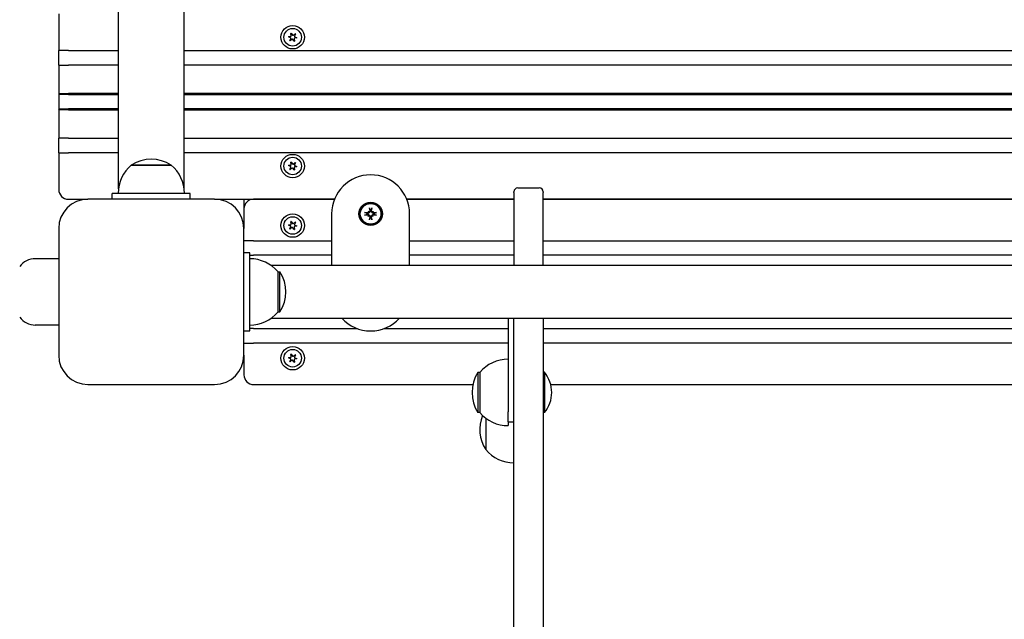
# Model space of a CAD drawing. Units: millimetres. Extents: x 1578 to 24219, y 1132 to 21881.
# Drawn here: x 6290 to 6795, y 7915 to 8222 of the extents above; entities that cross this region are included whole.
import ezdxf

# ---------------------------------------------------------------- set-up
doc = ezdxf.new("R2010")
doc.units = ezdxf.units.MM
doc.layers.add('Widoczne (ISO)', color=255, linetype='Continuous')
doc.layers.add('wymiary 100 strefy', color=5, linetype='Continuous')
doc.styles.get("Standard").update_dxf_attribs({"font": 'arial.ttf'})
doc.dimstyles.new('FK_rzuty 100_STREFY', dxfattribs={"dimscale": 100, "dimtxt": 4, "dimasz": 2.5, "dimexe": 1.25, "dimexo": 0.625, "dimgap": 1, "dimtad": 1, "dimdec": 1, "dimlfac": 0.001, "dimrnd": 0.01, "dimzin": 1, "dimdsep": 46, "dimtxsty": 'Standard', "dimblk": 'OBLIQUE', "dimcen": 2.5, "dimadec": 0, "dimazin": 0, "dimtfac": 1, "dimtdec": 1, "dimtmove": 0, "dimatfit": 3, "dimfxl": 1, "dimarcsym": 0})

# ---------------------------------------------------------------- blocks, each defined once
blk = doc.blocks.new('_Oblique')
at = {"color": 0, "linetype": 'ByBlock', "lineweight": -2}
blk.add_line((-0.5, -0.5), (0.5, 0.5), dxfattribs=at)
blk = doc.blocks.new('*D6')
at = {"layer": 'Defpoints', "color": 0, "transparency": 16777216}
for p in [(10516.4, 11617.42), (6546.49, 3410.3), (14133.57, 3410.3)]:
    blk.add_point(p, dxfattribs=at)
at = {"layer": 'wymiary 100 strefy', "color": 0, "lineweight": -2, "transparency": 16777216}
for p, q in [((10578.9, 11617.42), (14258.57, 11617.42)), ((14133.57, 11617.42), (14133.57, 3410.3)), ((6608.99, 3410.3), (14258.57, 3410.3))]:
    blk.add_line(p, q, dxfattribs=at)
at = {"layer": 'wymiary 100 strefy', "color": 0, "lineweight": -2, "transparency": 16777216, "xscale": 200, "yscale": 200, "zscale": 200}
for p, rotation in [((14133.57, 11617.42), 90), ((14133.57, 3410.3), 270)]:
    blk.add_blockref('_Oblique', p, dxfattribs=dict(at, rotation=rotation))
at = {"layer": 'wymiary 100 strefy', "color": 0, "transparency": 16777216, "insert": (13880.4, 7513.86), "char_height": 300, "attachment_point": 5, "rotation": 90}
blk.add_mtext('8.20 m', dxfattribs=at)
blk = doc.blocks.new('*D7')
at = {"layer": 'Defpoints', "color": 0, "transparency": 16777216}
for p in [(4341.76, 8520.86), (12988.1, 6789.71), (12988.1, 1679.52)]:
    blk.add_point(p, dxfattribs=at)
at = {"layer": 'wymiary 100 strefy', "color": 0, "lineweight": -2, "transparency": 16777216}
for p, q in [((4341.76, 8458.36), (4341.76, 1554.52)), ((12988.1, 6727.21), (12988.1, 1554.52)), ((4341.76, 1679.52), (12988.1, 1679.52))]:
    blk.add_line(p, q, dxfattribs=at)
at = {"layer": 'wymiary 100 strefy', "color": 0, "lineweight": -2, "transparency": 16777216, "xscale": 200, "yscale": 200, "zscale": 200, "rotation": 180}
blk.add_blockref('_Oblique', (4341.76, 1679.52), dxfattribs=at)
at = {"layer": 'wymiary 100 strefy', "color": 0, "lineweight": -2, "transparency": 16777216, "xscale": 200, "yscale": 200, "zscale": 200}
blk.add_blockref('_Oblique', (12988.1, 1679.52), dxfattribs=at)
at = {"layer": 'wymiary 100 strefy', "color": 0, "transparency": 16777216, "insert": (8664.93, 1932.69), "char_height": 300, "attachment_point": 5}
blk.add_mtext('8.60 m', dxfattribs=at)

msp = doc.modelspace()

# ---------------------------------------------------------------- linework, layer by layer
at = {"layer": 'Widoczne (ISO)'}
for p, q in [((6374.337, 8135.683), (6374.337, 8924.924)), ((6340.637, 8135.683), (6340.637, 8514.765)), ((6309.987, 8225.304), (6309.987, 8206.554)), ((6428.921, 8213.06), (6427.844, 8213.514)), ((6427.867, 8213.68), (6429.027, 8213.826)), ((6428.602, 8211.655), (6429.055, 8212.733)), ((6429.665, 8212.259), (6428.734, 8211.552)), ((6429.243, 8214.105), (6429.097, 8215.265)), ((6429.253, 8215.328), (6429.959, 8214.397)), ((6430.722, 8211.28), (6430.016, 8212.211)), ((6430.309, 8214.349), (6431.241, 8215.055)), ((6430.731, 8212.503), (6430.878, 8211.343)), ((6431.373, 8214.952), (6430.92, 8213.875)), ((6432.108, 8212.928), (6430.948, 8212.782)), ((6431.053, 8213.548), (6432.131, 8213.094)), ((6309.987, 8199.054), (6309.987, 8206.554)), ((6314.987, 8206.554), (6309.987, 8206.554)), ((6314.987, 8206.554), (6340.637, 8206.554)), ((6374.337, 8206.554), (7294.987, 8206.554)), ((6309.987, 8199.054), (6314.987, 8199.054)), ((6309.987, 8199.054), (6309.987, 8184.554)), ((6340.637, 8199.054), (6314.987, 8199.054)), ((7294.987, 8199.054), (6374.337, 8199.054)), ((6309.987, 8184.554), (6309.987, 8176.054)), ((6309.987, 8184.554), (6310.487, 8184.054)), ((6309.987, 8184.554), (6314.987, 8184.554)), ((6314.987, 8184.054), (6310.487, 8184.054)), ((6340.637, 8184.554), (6314.987, 8184.554)), ((6314.987, 8184.054), (6340.637, 8184.054)), ((7294.987, 8184.554), (6374.337, 8184.554)), ((6374.337, 8184.054), (7294.987, 8184.054)), ((6309.987, 8176.054), (6310.487, 8176.554)), ((6314.987, 8176.054), (6309.987, 8176.054)), ((6309.987, 8176.054), (6309.987, 8161.554)), ((6310.487, 8176.554), (6314.987, 8176.554)), ((6340.637, 8176.554), (6314.987, 8176.554)), ((6314.987, 8176.054), (6340.637, 8176.054)), ((7294.987, 8176.554), (6374.337, 8176.554)), ((6374.337, 8176.054), (7294.987, 8176.054)), ((6309.987, 8154.054), (6309.987, 8161.554)), ((6314.987, 8161.554), (6309.987, 8161.554)), ((6314.987, 8161.554), (6340.637, 8161.554)), ((6374.337, 8161.554), (7294.987, 8161.554)), ((6309.987, 8154.054), (6309.987, 8135.304)), ((6309.987, 8154.054), (6314.987, 8154.054)), ((6340.637, 8154.054), (6314.987, 8154.054)), ((7294.987, 8154.054), (6374.337, 8154.054)), ((6367.737, 8147.804), (6347.237, 8147.804)), ((6347.237, 8147.804), (6367.737, 8147.804)), ((6428.921, 8147.06), (6427.844, 8147.514)), ((6427.867, 8147.68), (6429.027, 8147.826)), ((6428.602, 8145.655), (6429.055, 8146.733)), ((6429.665, 8146.259), (6428.734, 8145.552)), ((6429.243, 8148.105), (6429.097, 8149.265)), ((6429.253, 8149.328), (6429.959, 8148.397)), ((6430.722, 8145.28), (6430.016, 8146.211)), ((6430.309, 8148.349), (6431.241, 8149.055)), ((6430.731, 8146.503), (6430.878, 8145.343)), ((6431.373, 8148.952), (6430.92, 8147.875)), ((6432.108, 8146.928), (6430.948, 8146.782)), ((6431.053, 8147.548), (6432.131, 8147.094)), ((6545.487, 8136.096), (6556.487, 8136.096)), ((6337.487, 8130.304), (6337.487, 8133.304)), ((6377.487, 8133.304), (6337.487, 8133.304)), ((6377.487, 8130.304), (6377.487, 8133.304)), ((6543.487, 8133.681), (6543.487, 8134.095)), ((6543.487, 8133.681), (6543.487, 8096.254)), ((6558.487, 8134.095), (6558.487, 8133.681)), ((6558.487, 8096.254), (6558.487, 8133.681)), ((6314.987, 8130.304), (6324.987, 8130.304)), ((6389.987, 8130.304), (6324.987, 8130.304)), ((6389.987, 8130.304), (6451.447, 8130.304)), ((6404.987, 8130.304), (6404.987, 8125.304)), ((6451.447, 8130.304), (6409.987, 8130.304)), ((6543.487, 8130.304), (6488.528, 8130.304)), ((6488.528, 8130.304), (6543.487, 8130.304)), ((7051.487, 8130.304), (6558.487, 8130.304)), ((6558.487, 8130.304), (7051.487, 8130.304)), ((6404.987, 8125.304), (6404.987, 8115.304)), ((6449.987, 8122.804), (6449.987, 8096.254)), ((6468.672, 8124.119), (6468.937, 8123.854)), ((6468.672, 8121.489), (6468.937, 8121.753)), ((6468.937, 8123.854), (6469.199, 8123.593)), ((6468.937, 8121.753), (6469.199, 8122.015)), ((6471.038, 8123.854), (6470.776, 8123.593)), ((6471.038, 8121.753), (6470.776, 8122.015)), ((6471.302, 8124.119), (6471.038, 8123.854)), ((6471.302, 8121.489), (6471.038, 8121.753)), ((6489.987, 8096.254), (6489.987, 8122.804)), ((6428.921, 8116.56), (6427.844, 8117.014)), ((6427.867, 8117.18), (6429.027, 8117.326)), ((6428.602, 8115.155), (6429.055, 8116.233)), ((6429.665, 8115.759), (6428.734, 8115.052)), ((6429.243, 8117.605), (6429.097, 8118.765)), ((6429.253, 8118.828), (6429.959, 8117.897)), ((6430.722, 8114.78), (6430.016, 8115.711)), ((6430.309, 8117.849), (6431.241, 8118.555)), ((6430.731, 8116.003), (6430.878, 8114.843)), ((6431.373, 8118.452), (6430.92, 8117.375)), ((6432.108, 8116.428), (6430.948, 8116.282)), ((6431.053, 8117.048), (6432.131, 8116.594)), ((6309.987, 8115.304), (6309.987, 8050.304)), ((6404.987, 8050.304), (6404.987, 8115.304)), ((6409.987, 8109.054), (6404.987, 8109.054)), ((6409.987, 8109.054), (6449.987, 8109.054)), ((6489.987, 8109.054), (6543.487, 8109.054)), ((6558.487, 8109.054), (7051.487, 8109.054)), ((6407.987, 8102.804), (6404.987, 8102.804)), ((6407.987, 8062.804), (6407.987, 8102.804)), ((6407.987, 8101.554), (6409.987, 8101.554)), ((6449.987, 8101.554), (6409.987, 8101.554)), ((6543.487, 8101.554), (6489.987, 8101.554)), ((7051.487, 8101.554), (6558.487, 8101.554)), ((6309.987, 8099.804), (6297.987, 8099.804)), ((7190.945, 8096.254), (6419.03, 8096.254)), ((6422.487, 8072.554), (6422.487, 8093.054)), ((6422.487, 8093.054), (6423.487, 8093.054)), ((6423.487, 8072.554), (6423.487, 8093.054)), ((6422.487, 8072.554), (6423.487, 8072.554)), ((6309.987, 8065.804), (6297.987, 8065.804)), ((6419.03, 8069.354), (7190.945, 8069.354)), ((6540.487, 8069.354), (6540.487, 8039.254)), ((6543.487, 7902.594), (6543.487, 8069.354)), ((6558.487, 8069.354), (6558.487, 7902.594)), ((6404.987, 8062.804), (6407.987, 8062.804)), ((6409.987, 8064.054), (6407.987, 8064.054)), ((6409.987, 8064.054), (6463.028, 8064.054)), ((6476.947, 8064.054), (6540.487, 8064.054)), ((6558.487, 8064.054), (7051.487, 8064.054)), ((6404.987, 8056.554), (6409.987, 8056.554)), ((6540.487, 8056.554), (6409.987, 8056.554)), ((7051.487, 8056.554), (6558.487, 8056.554)), ((6404.987, 8050.304), (6404.987, 8040.304)), ((6429.243, 8049.605), (6429.097, 8050.765)), ((6429.253, 8050.828), (6429.959, 8049.897)), ((6430.309, 8049.849), (6431.241, 8050.555)), ((6431.373, 8050.452), (6430.92, 8049.375)), ((6428.921, 8048.56), (6427.844, 8049.014)), ((6427.867, 8049.18), (6429.027, 8049.326)), ((6428.602, 8047.155), (6429.055, 8048.233)), ((6429.665, 8047.759), (6428.734, 8047.052)), ((6430.722, 8046.78), (6430.016, 8047.711)), ((6430.731, 8048.003), (6430.878, 8046.843)), ((6432.108, 8048.428), (6430.948, 8048.282)), ((6431.053, 8049.048), (6432.131, 8048.594)), ((6524.987, 8041.504), (6524.987, 8021.004)), ((6525.987, 8041.504), (6524.987, 8041.504)), ((6525.987, 8041.504), (6525.987, 8021.004)), ((6559.09, 8041.579), (6558.487, 8041.579)), ((6559.09, 8041.579), (6559.09, 8020.929)), ((6324.987, 8035.304), (6389.987, 8035.304)), ((6409.987, 8035.304), (6522.424, 8035.304)), ((6540.487, 8039.254), (6540.487, 8023.254)), ((6562.346, 8035.304), (7047.628, 8035.304)), ((6525.987, 8021.004), (6524.987, 8021.004)), ((6540.487, 8023.254), (6540.487, 8021.254)), ((6540.487, 8016.254), (6540.487, 8021.254)), ((6559.09, 8020.929), (6558.487, 8020.929)), ((6528.987, 8018.143), (6528.987, 8001.949)), ((6528.987, 8018.143), (6528.987, 8001.949)), ((6540.487, 8016.254), (6540.487, 8014.254)), ((6540.487, 8016.254), (6543.487, 8016.254))]:
    msp.add_line(p, q, dxfattribs=at)
for centre, radius in [((6429.987, 8213.304), 6), ((6429.987, 8213.304), 4.5), ((6429.987, 8147.304), 6), ((6429.987, 8147.304), 4.5), ((6469.987, 8122.804), 6), ((6469.987, 8122.804), 5.5), ((6469.987, 8122.804), 5.301), ((6429.987, 8116.804), 6), ((6429.987, 8116.804), 4.5), ((6429.987, 8048.804), 6), ((6429.987, 8048.804), 4.5)]:
    msp.add_circle(centre, radius, dxfattribs=at)
for centre, radius, start, end in [((6427.877, 8213.592), 0.085, 172.22936, 247.18189), ((6427.877, 8213.595), 0.085, 97.18189, 172.13442), ((6429.987, 8213.304), 2.215, 172.13442, 172.22936), ((6428.68, 8211.622), 0.085, 157.18189, 232.13442), ((6429.987, 8213.304), 2.215, 232.13442, 232.22936), ((6428.683, 8211.62), 0.085, 232.22936, 307.18189), ((6428.825, 8212.83), 0.25, 337.18189, 67.18189), ((6428.995, 8214.074), 0.25, 277.18189, 7.18189), ((6429.182, 8215.276), 0.085, 112.22936, 187.18189), ((6429.987, 8213.304), 2.215, 112.13442, 112.22936), ((6429.185, 8215.277), 0.085, 37.18189, 112.13442), ((6429.817, 8212.06), 0.25, 37.18189, 127.18189), ((6430.158, 8214.548), 0.25, 217.18189, 307.18189), ((6430.979, 8212.534), 0.25, 97.18189, 187.18189), ((6430.793, 8211.332), 0.085, 292.22936, 7.18189), ((6431.15, 8213.778), 0.25, 157.18189, 247.18189), ((6431.292, 8214.988), 0.085, 52.22936, 127.18189), ((6429.987, 8213.304), 2.215, 52.13442, 52.22936), ((6431.295, 8214.985), 0.085, 337.18189, 52.13442), ((6432.097, 8213.012), 0.085, 277.18189, 352.13442), ((6432.098, 8213.016), 0.085, 352.22936, 67.18189), ((6429.987, 8213.304), 2.215, 352.13442, 352.22936), ((6430.79, 8211.331), 0.085, 217.18189, 292.13442), ((6429.987, 8213.304), 2.215, 292.13442, 292.22936), ((6357.487, 8131.793), 19.01, 57.3723, 122.6277), ((6359.436, 8133.304), 18.949, 130.07442, 180), ((6355.538, 8133.304), 18.949, 0, 49.92558), ((6427.877, 8147.592), 0.085, 172.22936, 247.18189), ((6427.877, 8147.595), 0.085, 97.18189, 172.13442), ((6429.987, 8147.304), 2.215, 172.13442, 172.22936), ((6428.68, 8145.622), 0.085, 157.18189, 232.13442), ((6428.825, 8146.83), 0.25, 337.18189, 67.18189), ((6428.995, 8148.074), 0.25, 277.18189, 7.18189), ((6429.182, 8149.276), 0.085, 112.22936, 187.18189), ((6429.987, 8147.304), 2.215, 112.13442, 112.22936), ((6429.185, 8149.277), 0.085, 37.18189, 112.13442), ((6429.817, 8146.06), 0.25, 37.18189, 127.18189), ((6430.158, 8148.548), 0.25, 217.18189, 307.18189), ((6430.979, 8146.534), 0.25, 97.18189, 187.18189), ((6431.15, 8147.778), 0.25, 157.18189, 247.18189), ((6431.292, 8148.988), 0.085, 52.22936, 127.18189), ((6429.987, 8147.304), 2.215, 52.13442, 52.22936), ((6431.295, 8148.985), 0.085, 337.18189, 52.13442), ((6432.097, 8147.012), 0.085, 277.18189, 352.13442), ((6432.098, 8147.016), 0.085, 352.22936, 67.18189), ((6429.987, 8147.304), 2.215, 352.13442, 352.22936), ((6429.987, 8147.304), 2.215, 232.13442, 232.22936), ((6428.683, 8145.62), 0.085, 232.22936, 307.18189), ((6430.79, 8145.331), 0.085, 217.18189, 292.13442), ((6429.987, 8147.304), 2.215, 292.13442, 292.22936), ((6430.793, 8145.332), 0.085, 292.22936, 7.18189), ((6469.987, 8122.804), 20, 0, 180), ((6314.987, 8135.304), 5, 180, 270), ((6324.987, 8115.304), 15, 90, 180), ((6389.987, 8115.304), 15, 0, 90), ((6409.987, 8125.304), 5, 90, 180), ((6469.987, 8122.804), 2.02, 170.65103, 189.34897), ((6469.987, 8122.804), 2.02, 80.65103, 99.34897), ((6469.987, 8122.804), 2.02, 260.65103, 279.34897), ((6469.987, 8122.804), 2.02, 350.65103, 9.34897), ((6427.877, 8117.092), 0.085, 172.22936, 247.18189), ((6427.877, 8117.095), 0.085, 97.18189, 172.13442), ((6429.987, 8116.804), 2.215, 172.13442, 172.22936), ((6428.825, 8116.33), 0.25, 337.18189, 67.18189), ((6428.995, 8117.574), 0.25, 277.18189, 7.18189), ((6429.182, 8118.776), 0.085, 112.22936, 187.18189), ((6429.987, 8116.804), 2.215, 112.13442, 112.22936), ((6429.185, 8118.777), 0.085, 37.18189, 112.13442), ((6429.817, 8115.56), 0.25, 37.18189, 127.18189), ((6430.158, 8118.048), 0.25, 217.18189, 307.18189), ((6430.979, 8116.034), 0.25, 97.18189, 187.18189), ((6431.15, 8117.278), 0.25, 157.18189, 247.18189), ((6431.292, 8118.488), 0.085, 52.22936, 127.18189), ((6429.987, 8116.804), 2.215, 52.13442, 52.22936), ((6431.295, 8118.485), 0.085, 337.18189, 52.13442), ((6432.097, 8116.512), 0.085, 277.18189, 352.13442), ((6432.098, 8116.516), 0.085, 352.22936, 67.18189), ((6429.987, 8116.804), 2.215, 352.13442, 352.22936), ((6428.68, 8115.122), 0.085, 157.18189, 232.13442), ((6429.987, 8116.804), 2.215, 232.13442, 232.22936), ((6428.683, 8115.12), 0.085, 232.22936, 307.18189), ((6430.79, 8114.831), 0.085, 217.18189, 292.13442), ((6429.987, 8116.804), 2.215, 292.13442, 292.22936), ((6430.793, 8114.832), 0.085, 292.22936, 7.18189), ((6297.987, 8089.804), 10, 90, 143.1301), ((6407.987, 8080.855), 18.949, 40.07442, 90), ((6407.477, 8082.804), 19.01, 327.3723, 32.6277), ((6407.987, 8084.753), 18.949, 270, 319.92558), ((6297.987, 8075.804), 10, 216.8699, 270), ((6469.987, 8082.804), 20, 222.26031, 317.73969), ((6324.987, 8050.304), 15, 180, 270), ((6389.987, 8050.304), 15, 270, 0), ((6429.182, 8050.776), 0.085, 112.22936, 187.18189), ((6429.987, 8048.804), 2.215, 112.13442, 112.22936), ((6429.185, 8050.777), 0.085, 37.18189, 112.13442), ((6430.158, 8050.048), 0.25, 217.18189, 307.18189), ((6431.292, 8050.488), 0.085, 52.22936, 127.18189), ((6429.987, 8048.804), 2.215, 52.13442, 52.22936), ((6431.295, 8050.485), 0.085, 337.18189, 52.13442), ((6427.877, 8049.092), 0.085, 172.22936, 247.18189), ((6427.877, 8049.095), 0.085, 97.18189, 172.13442), ((6429.987, 8048.804), 2.215, 172.13442, 172.22936), ((6428.68, 8047.122), 0.085, 157.18189, 232.13442), ((6429.987, 8048.804), 2.215, 232.13442, 232.22936), ((6428.683, 8047.12), 0.085, 232.22936, 307.18189), ((6428.825, 8048.33), 0.25, 337.18189, 67.18189), ((6428.995, 8049.574), 0.25, 277.18189, 7.18189), ((6429.817, 8047.56), 0.25, 37.18189, 127.18189), ((6430.79, 8046.831), 0.085, 217.18189, 292.13442), ((6430.979, 8048.034), 0.25, 97.18189, 187.18189), ((6429.987, 8048.804), 2.215, 292.13442, 292.22936), ((6430.793, 8046.832), 0.085, 292.22936, 7.18189), ((6431.15, 8049.278), 0.25, 157.18189, 247.18189), ((6432.097, 8048.512), 0.085, 277.18189, 352.13442), ((6432.098, 8048.516), 0.085, 352.22936, 67.18189), ((6429.987, 8048.804), 2.215, 352.13442, 352.22936), ((6540.487, 8029.305), 18.949, 90, 139.92558), ((6409.987, 8040.304), 5, 180, 270), ((6540.998, 8031.254), 19.01, 147.3723, 212.6277), ((6546.867, 8031.254), 16, 319.81089, 40.18911), ((6540.487, 8033.203), 18.949, 220.07442, 270), ((6544.998, 8012.199), 19.01, 157.51832, 212.6277), ((6543.487, 8014.149), 18.949, 220.07442, 270)]:
    msp.add_arc(centre, radius, start, end, dxfattribs=at)
for centre, major_axis, ratio, start_param, end_param in [((6545.487, 8134.095), (0, -2.002), 0.9991549, 3.1415927, 4.712389), ((6556.487, 8134.095), (0, 2.002), 0.9991549, 4.712389, 6.2831853), ((6470.579, 8122.906), (1.529, -8.849), 0.0871557, 4.3540707, 4.5372789), ((6469.396, 8122.906), (1.529, 8.849), 0.0871557, 4.8874991, 5.0707073), ((6469.885, 8122.212), (-8.849, 1.529), 0.0871557, 4.8874991, 5.0707073), ((6469.885, 8123.396), (8.849, 1.529), 0.0871557, 4.3540707, 4.5372789), ((6467.614, 8119.976), (6.071, -5.096), 0.5, 1.7388377, 1.8067211), ((6472.815, 8125.178), (-5.096, 6.071), 0.5, 1.3348715, 1.4027549), ((6472.815, 8120.43), (5.096, 6.071), 0.5, 1.7388377, 1.8067211), ((6467.614, 8125.631), (-6.071, -5.096), 0.5, 1.3348715, 1.4027549), ((6469.096, 8124.2), (-0.245, -0.292), 0.9884519, 0.2690945, 0.742482), ((6468.592, 8123.695), (-0.292, -0.245), 0.9884519, 2.3991108, 2.8724981), ((6468.592, 8121.913), (0.292, -0.245), 0.9884519, 0.2690945, 0.742482), ((6469.096, 8121.408), (0.245, -0.292), 0.9884519, 2.3991108, 2.8724981), ((6470.579, 8122.702), (-1.529, -8.849), 0.0871557, 4.8874991, 5.0707073), ((6469.396, 8122.702), (-1.529, 8.849), 0.0871557, 4.3540707, 4.5372789), ((6472.361, 8119.976), (6.071, 5.096), 0.5, 1.3348715, 1.4027549), ((6470.879, 8124.2), (-0.245, 0.292), 0.9884519, 2.3991108, 2.8724981), ((6470.879, 8121.408), (0.245, 0.292), 0.9884519, 0.2690945, 0.742482), ((6472.361, 8125.631), (-6.071, 5.096), 0.5, 1.7388377, 1.8067211), ((6471.383, 8123.695), (-0.292, 0.245), 0.9884519, 0.2690945, 0.742482), ((6471.383, 8121.913), (0.292, 0.245), 0.9884519, 2.3991108, 2.8724981), ((6467.16, 8125.178), (-5.096, -6.071), 0.5, 1.7388377, 1.8067211), ((6467.16, 8120.43), (5.096, -6.071), 0.5, 1.3348715, 1.4027549), ((6470.09, 8122.212), (-8.849, -1.529), 0.0871557, 4.3540707, 4.5372789), ((6470.09, 8123.396), (8.849, -1.529), 0.0871557, 4.8874991, 5.0707073)]:
    msp.add_ellipse(centre, major_axis=major_axis, ratio=ratio, start_param=start_param, end_param=end_param, dxfattribs=at)
for points, knots in [([(6469.393, 8125.536), (6469.389, 8125.549), (6469.383, 8125.568), (6469.372, 8125.612), (6469.364, 8125.646), (6469.35, 8125.71), (6469.342, 8125.751), (6469.331, 8125.817), (6469.325, 8125.854), (6469.321, 8125.885)], [0.09745984, 0.09745984, 0.09745984, 0.09745984, 0.106134376, 0.106134376, 0.11671529, 0.11671529, 0.127301865, 0.127301865, 0.136924745, 0.136924745, 0.136924745, 0.136924745]), ([(6470.654, 8125.885), (6470.65, 8125.854), (6470.644, 8125.817), (6470.632, 8125.751), (6470.625, 8125.71), (6470.611, 8125.646), (6470.603, 8125.612), (6470.592, 8125.568), (6470.586, 8125.549), (6470.581, 8125.536)], [0.032876426, 0.032876426, 0.032876426, 0.032876426, 0.042499306, 0.042499306, 0.05308588, 0.05308588, 0.063666795, 0.063666795, 0.072341331, 0.072341331, 0.072341331, 0.072341331]), ([(6466.907, 8123.471), (6466.937, 8123.466), (6466.974, 8123.46), (6467.041, 8123.449), (6467.081, 8123.441), (6467.145, 8123.428), (6467.179, 8123.42), (6467.223, 8123.408), (6467.242, 8123.403), (6467.255, 8123.398)], [0.032876426, 0.032876426, 0.032876426, 0.032876426, 0.042499306, 0.042499306, 0.05308588, 0.05308588, 0.063666795, 0.063666795, 0.072341331, 0.072341331, 0.072341331, 0.072341331]), ([(6467.255, 8122.21), (6467.242, 8122.205), (6467.223, 8122.2), (6467.179, 8122.188), (6467.145, 8122.18), (6467.081, 8122.167), (6467.041, 8122.159), (6466.974, 8122.147), (6466.937, 8122.142), (6466.907, 8122.137)], [0.09745984, 0.09745984, 0.09745984, 0.09745984, 0.106134376, 0.106134376, 0.11671529, 0.11671529, 0.127301865, 0.127301865, 0.136924745, 0.136924745, 0.136924745, 0.136924745]), ([(6469.199, 8123.593), (6469.196, 8123.558), (6469.191, 8123.523), (6469.168, 8123.429), (6469.144, 8123.372), (6469.085, 8123.272), (6469.046, 8123.223), (6468.957, 8123.142), (6468.906, 8123.108), (6468.802, 8123.057), (6468.738, 8123.036), (6468.609, 8123.016), (6468.543, 8123.017), (6468.484, 8123.025), (6468.469, 8123.028), (6468.454, 8123.03), (6468.439, 8123.034)], [-0.10328629, -0.10328629, -0.10328629, -0.10328629, -0.09290826, -0.09290826, -0.07550655, -0.07550655, -0.05810484, -0.05810484, -0.04070312, -0.04070312, -0.02035156, -0.02035156, 0, 0, 0, 0.00508992, 0.00508992, 0.00508992, 0.00508992]), ([(6468.439, 8122.574), (6468.454, 8122.577), (6468.469, 8122.58), (6468.543, 8122.591), (6468.609, 8122.592), (6468.738, 8122.572), (6468.802, 8122.551), (6468.906, 8122.499), (6468.957, 8122.466), (6469.046, 8122.385), (6469.085, 8122.336), (6469.144, 8122.236), (6469.168, 8122.179), (6469.191, 8122.085), (6469.196, 8122.049), (6469.199, 8122.015)], [0.24897566, 0.24897566, 0.24897566, 0.24897566, 0.25406557, 0.25406557, 0.27441713, 0.27441713, 0.2947687, 0.2947687, 0.31217041, 0.31217041, 0.32957212, 0.32957212, 0.34697383, 0.34697383, 0.35735186, 0.35735186, 0.35735186, 0.35735186]), ([(6468.97, 8123.681), (6468.97, 8123.673), (6468.97, 8123.665), (6468.97, 8123.604), (6468.959, 8123.548), (6468.915, 8123.444), (6468.883, 8123.397), (6468.808, 8123.322), (6468.761, 8123.289), (6468.657, 8123.245), (6468.601, 8123.234), (6468.525, 8123.232), (6468.5, 8123.234), (6468.475, 8123.238)], [0.030092107, 0.030092107, 0.030092107, 0.030092107, 0.03246843, 0.03246843, 0.048324215, 0.048324215, 0.064180001, 0.064180001, 0.080161523, 0.080161523, 0.096143044, 0.096143044, 0.103484821, 0.103484821, 0.103484821, 0.103484821]), ([(6468.475, 8122.37), (6468.527, 8122.378), (6468.585, 8122.377), (6468.695, 8122.35), (6468.748, 8122.326), (6468.835, 8122.264), (6468.874, 8122.222), (6468.934, 8122.127), (6468.954, 8122.074), (6468.969, 8121.991), (6468.971, 8121.959), (6468.97, 8121.927)], [0, 0, 0, 0, 0.016174043, 0.016174043, 0.032348085, 0.032348085, 0.048206862, 0.048206862, 0.064065639, 0.064065639, 0.073308637, 0.073308637, 0.073308637, 0.073308637]), ([(6469.553, 8124.317), (6469.562, 8124.264), (6469.56, 8124.206), (6469.534, 8124.096), (6469.509, 8124.043), (6469.447, 8123.957), (6469.406, 8123.917), (6469.311, 8123.857), (6469.257, 8123.837), (6469.175, 8123.822), (6469.143, 8123.82), (6469.111, 8123.821)], [0, 0, 0, 0, 0.016174043, 0.016174043, 0.032348085, 0.032348085, 0.048206862, 0.048206862, 0.064065639, 0.064065639, 0.073308637, 0.073308637, 0.073308637, 0.073308637]), ([(6469.111, 8121.786), (6469.119, 8121.787), (6469.127, 8121.787), (6469.187, 8121.786), (6469.243, 8121.775), (6469.347, 8121.732), (6469.394, 8121.7), (6469.47, 8121.625), (6469.502, 8121.578), (6469.546, 8121.474), (6469.558, 8121.418), (6469.559, 8121.341), (6469.557, 8121.316), (6469.553, 8121.291)], [0.030092107, 0.030092107, 0.030092107, 0.030092107, 0.03246843, 0.03246843, 0.048324215, 0.048324215, 0.064180001, 0.064180001, 0.080161523, 0.080161523, 0.096143044, 0.096143044, 0.103484821, 0.103484821, 0.103484821, 0.103484821]), ([(6469.758, 8124.352), (6469.761, 8124.337), (6469.764, 8124.322), (6469.775, 8124.248), (6469.775, 8124.182), (6469.755, 8124.053), (6469.735, 8123.989), (6469.683, 8123.885), (6469.65, 8123.835), (6469.568, 8123.746), (6469.519, 8123.706), (6469.42, 8123.647), (6469.362, 8123.623), (6469.268, 8123.6), (6469.233, 8123.595), (6469.199, 8123.593)], [0.24897566, 0.24897566, 0.24897566, 0.24897566, 0.25406557, 0.25406557, 0.27441713, 0.27441713, 0.2947687, 0.2947687, 0.31217041, 0.31217041, 0.32957212, 0.32957212, 0.34697383, 0.34697383, 0.35735186, 0.35735186, 0.35735186, 0.35735186]), ([(6469.199, 8122.015), (6469.233, 8122.013), (6469.268, 8122.007), (6469.362, 8121.984), (6469.42, 8121.961), (6469.519, 8121.901), (6469.568, 8121.862), (6469.65, 8121.773), (6469.683, 8121.723), (6469.735, 8121.619), (6469.755, 8121.555), (6469.775, 8121.425), (6469.775, 8121.36), (6469.766, 8121.301), (6469.764, 8121.286), (6469.761, 8121.271), (6469.758, 8121.256)], [-0.10328629, -0.10328629, -0.10328629, -0.10328629, -0.09290826, -0.09290826, -0.07550655, -0.07550655, -0.05810484, -0.05810484, -0.04070312, -0.04070312, -0.02035156, -0.02035156, 0, 0, 0, 0.00508992, 0.00508992, 0.00508992, 0.00508992]), ([(6470.776, 8123.593), (6470.742, 8123.595), (6470.706, 8123.6), (6470.613, 8123.623), (6470.555, 8123.647), (6470.455, 8123.706), (6470.407, 8123.746), (6470.325, 8123.835), (6470.292, 8123.885), (6470.24, 8123.989), (6470.219, 8124.053), (6470.2, 8124.182), (6470.2, 8124.248), (6470.209, 8124.307), (6470.211, 8124.322), (6470.214, 8124.337), (6470.217, 8124.352)], [-0.10328629, -0.10328629, -0.10328629, -0.10328629, -0.09290826, -0.09290826, -0.07550655, -0.07550655, -0.05810484, -0.05810484, -0.04070312, -0.04070312, -0.02035156, -0.02035156, 0, 0, 0, 0.00508992, 0.00508992, 0.00508992, 0.00508992]), ([(6470.217, 8121.256), (6470.214, 8121.271), (6470.211, 8121.286), (6470.2, 8121.36), (6470.2, 8121.425), (6470.219, 8121.555), (6470.24, 8121.619), (6470.292, 8121.723), (6470.325, 8121.773), (6470.407, 8121.862), (6470.455, 8121.901), (6470.555, 8121.961), (6470.613, 8121.984), (6470.706, 8122.007), (6470.742, 8122.013), (6470.776, 8122.015)], [0.24897566, 0.24897566, 0.24897566, 0.24897566, 0.25406557, 0.25406557, 0.27441713, 0.27441713, 0.2947687, 0.2947687, 0.31217041, 0.31217041, 0.32957212, 0.32957212, 0.34697383, 0.34697383, 0.35735186, 0.35735186, 0.35735186, 0.35735186]), ([(6470.421, 8121.291), (6470.413, 8121.344), (6470.415, 8121.402), (6470.441, 8121.512), (6470.465, 8121.565), (6470.528, 8121.651), (6470.569, 8121.691), (6470.664, 8121.751), (6470.718, 8121.771), (6470.8, 8121.786), (6470.832, 8121.788), (6470.864, 8121.786)], [0, 0, 0, 0, 0.016174043, 0.016174043, 0.032348085, 0.032348085, 0.048206862, 0.048206862, 0.064065639, 0.064065639, 0.073308637, 0.073308637, 0.073308637, 0.073308637]), ([(6470.864, 8123.821), (6470.856, 8123.821), (6470.848, 8123.821), (6470.788, 8123.822), (6470.731, 8123.833), (6470.628, 8123.876), (6470.581, 8123.908), (6470.505, 8123.983), (6470.472, 8124.03), (6470.428, 8124.134), (6470.417, 8124.19), (6470.416, 8124.267), (6470.417, 8124.292), (6470.421, 8124.317)], [0.030092107, 0.030092107, 0.030092107, 0.030092107, 0.03246843, 0.03246843, 0.048324215, 0.048324215, 0.064180001, 0.064180001, 0.080161523, 0.080161523, 0.096143044, 0.096143044, 0.103484821, 0.103484821, 0.103484821, 0.103484821]), ([(6471.535, 8123.034), (6471.52, 8123.03), (6471.506, 8123.028), (6471.431, 8123.017), (6471.366, 8123.016), (6471.236, 8123.036), (6471.173, 8123.057), (6471.068, 8123.108), (6471.018, 8123.142), (6470.929, 8123.223), (6470.89, 8123.272), (6470.831, 8123.372), (6470.807, 8123.429), (6470.784, 8123.523), (6470.778, 8123.558), (6470.776, 8123.593)], [0.24897566, 0.24897566, 0.24897566, 0.24897566, 0.25406557, 0.25406557, 0.27441713, 0.27441713, 0.2947687, 0.2947687, 0.31217041, 0.31217041, 0.32957212, 0.32957212, 0.34697383, 0.34697383, 0.35735186, 0.35735186, 0.35735186, 0.35735186]), ([(6470.776, 8122.015), (6470.778, 8122.049), (6470.784, 8122.085), (6470.807, 8122.179), (6470.831, 8122.236), (6470.89, 8122.336), (6470.929, 8122.385), (6471.018, 8122.466), (6471.068, 8122.499), (6471.173, 8122.551), (6471.236, 8122.572), (6471.366, 8122.592), (6471.431, 8122.591), (6471.491, 8122.582), (6471.506, 8122.58), (6471.52, 8122.577), (6471.535, 8122.574)], [-0.10328629, -0.10328629, -0.10328629, -0.10328629, -0.09290826, -0.09290826, -0.07550655, -0.07550655, -0.05810484, -0.05810484, -0.04070312, -0.04070312, -0.02035156, -0.02035156, 0, 0, 0, 0.00508992, 0.00508992, 0.00508992, 0.00508992]), ([(6471.5, 8123.238), (6471.448, 8123.23), (6471.39, 8123.231), (6471.28, 8123.257), (6471.227, 8123.282), (6471.141, 8123.344), (6471.101, 8123.385), (6471.041, 8123.48), (6471.021, 8123.534), (6471.006, 8123.616), (6471.003, 8123.648), (6471.005, 8123.681)], [0, 0, 0, 0, 0.016119316, 0.016119316, 0.032238632, 0.032238632, 0.048152124, 0.048152124, 0.064065617, 0.064065617, 0.073308615, 0.073308615, 0.073308615, 0.073308615]), ([(6471.005, 8121.927), (6471.005, 8121.935), (6471.004, 8121.943), (6471.005, 8122.004), (6471.016, 8122.06), (6471.059, 8122.163), (6471.092, 8122.211), (6471.166, 8122.286), (6471.214, 8122.319), (6471.317, 8122.363), (6471.373, 8122.374), (6471.45, 8122.375), (6471.475, 8122.374), (6471.5, 8122.37)], [0.030092107, 0.030092107, 0.030092107, 0.030092107, 0.03246843, 0.03246843, 0.048324215, 0.048324215, 0.064180001, 0.064180001, 0.080161523, 0.080161523, 0.096143044, 0.096143044, 0.103484821, 0.103484821, 0.103484821, 0.103484821]), ([(6472.719, 8123.398), (6472.733, 8123.403), (6472.751, 8123.408), (6472.795, 8123.42), (6472.83, 8123.428), (6472.893, 8123.441), (6472.934, 8123.449), (6473.001, 8123.46), (6473.037, 8123.466), (6473.068, 8123.471)], [0.09745984, 0.09745984, 0.09745984, 0.09745984, 0.106134376, 0.106134376, 0.11671529, 0.11671529, 0.127301865, 0.127301865, 0.136924745, 0.136924745, 0.136924745, 0.136924745]), ([(6473.068, 8122.137), (6473.037, 8122.142), (6473.001, 8122.147), (6472.934, 8122.159), (6472.893, 8122.167), (6472.83, 8122.18), (6472.795, 8122.188), (6472.751, 8122.2), (6472.733, 8122.205), (6472.719, 8122.21)], [0.032876426, 0.032876426, 0.032876426, 0.032876426, 0.042499306, 0.042499306, 0.05308588, 0.05308588, 0.063666795, 0.063666795, 0.072341331, 0.072341331, 0.072341331, 0.072341331]), ([(6469.321, 8119.723), (6469.325, 8119.754), (6469.331, 8119.791), (6469.342, 8119.857), (6469.35, 8119.898), (6469.364, 8119.962), (6469.372, 8119.996), (6469.383, 8120.04), (6469.389, 8120.059), (6469.393, 8120.072)], [0.032876426, 0.032876426, 0.032876426, 0.032876426, 0.042499306, 0.042499306, 0.05308588, 0.05308588, 0.063666795, 0.063666795, 0.072341331, 0.072341331, 0.072341331, 0.072341331]), ([(6470.581, 8120.072), (6470.586, 8120.059), (6470.592, 8120.04), (6470.603, 8119.996), (6470.611, 8119.962), (6470.625, 8119.898), (6470.632, 8119.857), (6470.644, 8119.791), (6470.65, 8119.754), (6470.654, 8119.723)], [0.09745984, 0.09745984, 0.09745984, 0.09745984, 0.106134376, 0.106134376, 0.11671529, 0.11671529, 0.127301865, 0.127301865, 0.136924745, 0.136924745, 0.136924745, 0.136924745])]:
    msp.add_open_spline(points, degree=3, knots=knots, dxfattribs=at)
for points, weights in [([(6469.393, 8125.536), (6469.547, 8125.109), (6469.659, 8124.797)], [1.00312793442, 1.0144049142, 1]), ([(6470.316, 8124.797), (6470.427, 8125.109), (6470.581, 8125.536)], [1, 1.0144049142, 1.00312793442]), ([(6467.994, 8123.132), (6467.682, 8123.244), (6467.255, 8123.398)], [1, 1.01440491419, 1.00312793442]), ([(6467.255, 8122.21), (6467.682, 8122.364), (6467.994, 8122.476)], [1.00312793442, 1.01440491419, 1]), ([(6468.439, 8123.034), (6468.245, 8123.077), (6467.994, 8123.132)], [1.27106352602, 1.13660612571, 1]), ([(6467.994, 8122.476), (6468.245, 8122.531), (6468.439, 8122.574)], [1, 1.13660612571, 1.27106352602]), ([(6469.659, 8120.81), (6469.547, 8120.499), (6469.393, 8120.072)], [1, 1.0144049142, 1.00312793442]), ([(6469.659, 8124.797), (6469.715, 8124.546), (6469.758, 8124.352)], [1, 1.13660612571, 1.27106352602]), ([(6469.758, 8121.256), (6469.715, 8121.061), (6469.659, 8120.81)], [1.27106352602, 1.13660612571, 1]), ([(6470.217, 8124.352), (6470.26, 8124.546), (6470.316, 8124.797)], [1.27106352602, 1.13660612571, 1]), ([(6470.316, 8120.81), (6470.26, 8121.061), (6470.217, 8121.256)], [1, 1.13660612571, 1.27106352602]), ([(6470.581, 8120.072), (6470.427, 8120.499), (6470.316, 8120.81)], [1.00312793442, 1.0144049142, 1]), ([(6471.981, 8123.132), (6471.73, 8123.077), (6471.535, 8123.034)], [1, 1.13660612571, 1.27106352602]), ([(6471.535, 8122.574), (6471.73, 8122.531), (6471.981, 8122.476)], [1.27106352602, 1.13660612571, 1]), ([(6472.719, 8123.398), (6472.292, 8123.244), (6471.981, 8123.132)], [1.00312793442, 1.01440491419, 1]), ([(6471.981, 8122.476), (6472.292, 8122.364), (6472.719, 8122.21)], [1, 1.01440491419, 1.00312793442])]:
    msp.add_rational_spline(points, weights, degree=2, dxfattribs=at)

# ---------------------------------------------------------------- dimensions: what is measured, and where the dimension line sits
at = {"layer": 'wymiary 100 strefy'}
dim = msp.add_linear_dim(base=(14133.574, 3410.304), p1=(10516.403, 11617.425), p2=(6546.487, 3410.304), angle=90, dimstyle='FK_rzuty 100_STREFY', override={"dimtxt": 3, "dimasz": 2, "dimdec": 2, "dimrnd": 0.1, "dimpost": ' m'}, dxfattribs=at)
dim.commit()
dim.dimension.update_dxf_attribs({"geometry": '*D6', "text_midpoint": (14133.574, 7513.864), "dimtype": 160})
dim = msp.add_linear_dim(base=(12988.098, 1679.517), p1=(4341.758, 8520.855), p2=(12988.098, 6789.713), dimstyle='FK_rzuty 100_STREFY', override={"dimtxt": 3, "dimasz": 2, "dimdec": 2, "dimrnd": 0.1, "dimpost": ' m'}, dxfattribs=at)
dim.commit()
dim.dimension.update_dxf_attribs({"geometry": '*D7', "text_midpoint": (8664.928, 1932.689)})

doc.saveas('drawing.dxf')
